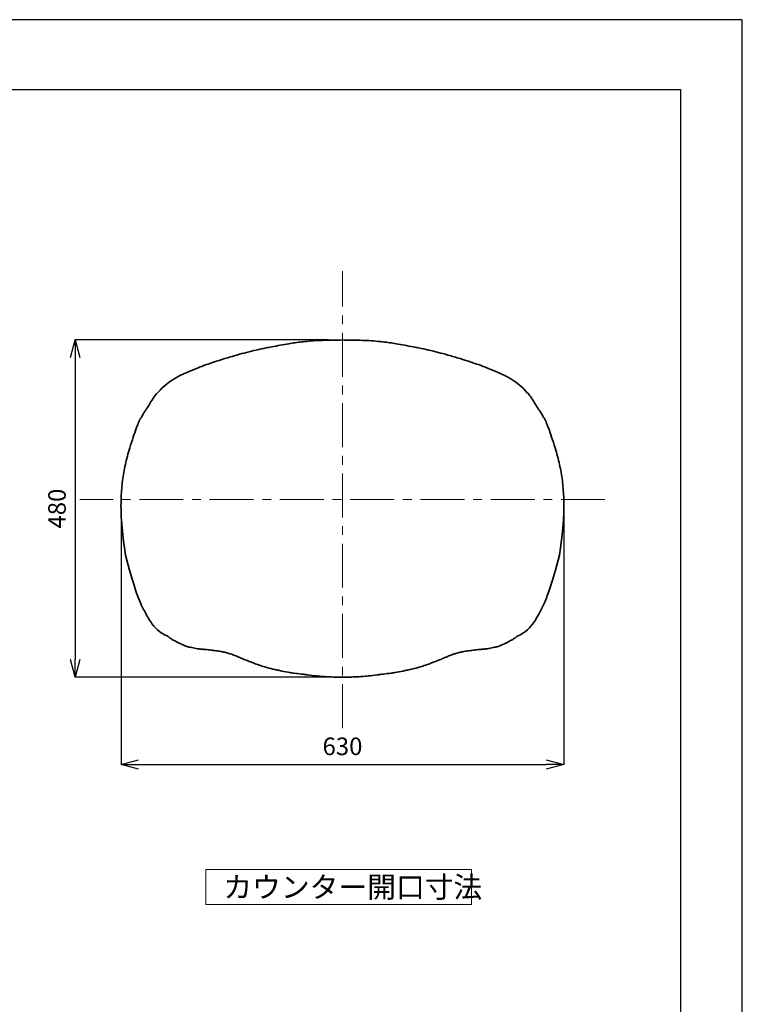
# Model space of a CAD drawing. Units: millimetres. Extents: x 0 to 2100, y 0 to 2970.
# Drawn here: x 1072 to 2100, y 1569 to 2970 of the extents above; entities that cross this region are included whole.
import ezdxf

# ---------------------------------------------------------------- set-up
doc = ezdxf.new("R2010")
doc.units = ezdxf.units.MM
doc.header["$LTSCALE"] = 10
doc.linetypes.add('CENTER1', pattern=[10, 6.25, -1.25, 1.25, -1.25])
for name, color, linetype, lineweight in [('中心線', 1, 'CENTER1', 0), ('図面枠', 6, 'Continuous', 25), ('太線', 4, 'Continuous', 35), ('寸法線', 3, 'Continuous', 20), ('文字', 4, 'Continuous', 15)]:
    doc.layers.add(name, color=color, linetype=linetype, lineweight=lineweight)
doc.styles.add('japanese', font='romans.shx', dxfattribs={"bigfont": 'bigfont.shx'})
doc.dimstyles.new('KIHON', dxfattribs={"dimscale": 10, "dimtxt": 2.5, "dimasz": 2.5, "dimexe": 0, "dimexo": 2, "dimgap": 1, "dimtad": 1, "dimdec": 0, "dimdsep": 46, "dimtxsty": 'japanese', "dimblk": 'OPEN30', "dimcen": 2.5, "dimadec": 0, "dimazin": 0, "dimtfac": 1, "dimtdec": 0, "dimtmove": 0, "dimatfit": 0, "dimfxl": 0, "dimarcsym": 0})

# ---------------------------------------------------------------- blocks, each defined once
blk = doc.blocks.new('_Open30')
at = {"color": 0, "linetype": 'ByBlock', "lineweight": -2}
for p, q in [((-1, 0.268), (0, 0)), ((0, 0), (-1, -0.268)), ((0, 0), (-1, 0))]:
    blk.add_line(p, q, dxfattribs=at)
blk = doc.blocks.new('*D7')
at = {"layer": 'Defpoints', "color": 0}
for p in [(1531, 2514.1), (1150.6, 2034.1), (1531.1, 2034.1)]:
    blk.add_point(p, dxfattribs=at)
at = {"layer": '寸法線', "color": 0, "lineweight": -2}
for p, q in [((1511, 2514.1), (1150.6, 2514.1)), ((1150.6, 2489.1), (1150.6, 2059.1)), ((1511.1, 2034.1), (1150.6, 2034.1))]:
    blk.add_line(p, q, dxfattribs=at)
at = {"layer": '寸法線', "color": 0, "lineweight": -2, "xscale": 25, "yscale": 25, "zscale": 25}
for p, rotation in [((1150.6, 2514.1), 90), ((1150.6, 2034.1), 270)]:
    blk.add_blockref('_Open30', p, dxfattribs=dict(at, rotation=rotation))
at = {"layer": '寸法線', "color": 0, "insert": (1128.1, 2274.1), "char_height": 25, "attachment_point": 5, "rotation": 90, "style": 'japanese'}
blk.add_mtext('480', dxfattribs=at)
blk = doc.blocks.new('*D13')
at = {"layer": 'Defpoints', "color": 0}
for p in [(1216.1, 2286.9), (1846, 2286.8), (1846, 1910)]:
    blk.add_point(p, dxfattribs=at)
at = {"layer": '寸法線', "color": 0, "lineweight": -2}
for p, q in [((1216.1, 2266.9), (1216.1, 1910)), ((1846, 2266.8), (1846, 1910)), ((1241.1, 1910), (1821, 1910))]:
    blk.add_line(p, q, dxfattribs=at)
at = {"layer": '寸法線', "color": 0, "lineweight": -2, "xscale": 25, "yscale": 25, "zscale": 25, "rotation": 180}
blk.add_blockref('_Open30', (1216.1, 1910), dxfattribs=at)
at = {"layer": '寸法線', "color": 0, "lineweight": -2, "xscale": 25, "yscale": 25, "zscale": 25}
blk.add_blockref('_Open30', (1846, 1910), dxfattribs=at)
at = {"layer": '寸法線', "color": 0, "insert": (1531.1, 1932.5), "char_height": 25, "attachment_point": 5, "style": 'japanese'}
blk.add_mtext('630', dxfattribs=at)

msp = doc.modelspace()

# ---------------------------------------------------------------- linework, layer by layer
at = {"layer": 'Defpoints', "linetype": 'Continuous'}
msp.add_lwpolyline([(0, 0), (2100, 0), (2100, 2970), (0, 2970)], close=True, dxfattribs=at)
at = {"layer": '中心線'}
for p, q in [((1531, 1961.6), (1531, 2612.1)), ((1904.6, 2286.9), (1157.5, 2286.9))]:
    msp.add_line(p, q, dxfattribs=at)
at = {"layer": '図面枠', "linetype": 'Continuous'}
for p, q in [((87.8, 2870.8), (2012.2, 2870.8)), ((2012.2, 2870.8), (2012.2, 99.2))]:
    msp.add_line(p, q, dxfattribs=at)
at = {"layer": '太線', "linetype": 'Continuous'}
for points, knots in [([(1480.4, 2512.1), (1478, 2511.9), (1475.7, 2511.7), (1466.8, 2510.7), (1460.9, 2509.8), (1450.9, 2508.1), (1446.9, 2507.4), (1438.8, 2505.9), (1434.8, 2505.2), (1430.4, 2504.3)], [0, 0, 0, 0, 0.131201, 0.131201, 0.521263, 0.521263, 0.772355, 0.772355, 1, 1, 1, 1]), ([(1531.1, 2514.1), (1526.8, 2514.1), (1522.6, 2514), (1509.8, 2513.8), (1501.5, 2513.6), (1488.9, 2512.9), (1484.6, 2512.5), (1480.4, 2512.1)], [0, 0, 0, 0, 0.247204, 0.247204, 0.741612, 0.741612, 1, 1, 1, 1]), ([(1530.9, 2514.1), (1535.3, 2514.1), (1539.5, 2514), (1552.3, 2513.8), (1560.6, 2513.6), (1573.2, 2512.9), (1577.5, 2512.5), (1581.7, 2512.1)], [0, 0, 0, 0, 0.247204, 0.247204, 0.741612, 0.741612, 1, 1, 1, 1]), ([(1581.7, 2512.1), (1584.1, 2511.9), (1586.4, 2511.7), (1595.3, 2510.7), (1601.2, 2509.8), (1611.2, 2508.1), (1615.2, 2507.4), (1623.3, 2505.9), (1627.3, 2505.2), (1631.7, 2504.3)], [0, 0, 0, 0, 0.131201, 0.131201, 0.521263, 0.521263, 0.772355, 0.772355, 1, 1, 1, 1]), ([(1430.4, 2504.3), (1427.7, 2503.8), (1425.2, 2503.3), (1417.7, 2501.8), (1413.1, 2500.8), (1403.9, 2498.7), (1399.4, 2497.6), (1390.3, 2495.3), (1385.8, 2494.1), (1380.9, 2492.7)], [0, 0, 0, 0, 0.145484, 0.145484, 0.436451, 0.436451, 0.727419, 0.727419, 1, 1, 1, 1]), ([(1631.7, 2504.3), (1634.4, 2503.8), (1636.9, 2503.3), (1644.4, 2501.8), (1649, 2500.8), (1658.2, 2498.7), (1662.7, 2497.6), (1671.8, 2495.3), (1676.3, 2494.1), (1681.2, 2492.7)], [0, 0, 0, 0, 0.145484, 0.145484, 0.436451, 0.436451, 0.727419, 0.727419, 1, 1, 1, 1]), ([(1380.9, 2492.7), (1375.1, 2491), (1369.3, 2489.3), (1353, 2484.3), (1342.5, 2480.9), (1332.2, 2477.1)], [0, 0, 0, 0, 0.352348, 0.352348, 1, 1, 1, 1]), ([(1681.2, 2492.7), (1687, 2491), (1692.8, 2489.3), (1709.1, 2484.3), (1719.6, 2480.9), (1729.9, 2477.1)], [0, 0, 0, 0, 0.352348, 0.352348, 1, 1, 1, 1]), ([(1310.5, 2468.2), (1308.4, 2467.3), (1306.4, 2466.5), (1301.3, 2464.1), (1298.2, 2462.6), (1294.1, 2460.3), (1292.8, 2459.5), (1291.6, 2458.8)], [0, 0, 0, 0, 0.287718, 0.287718, 0.775862, 0.775862, 1, 1, 1, 1]), ([(1333, 2477.4), (1330.2, 2476.3), (1327.4, 2475.2), (1319.8, 2472.1), (1315.1, 2470.2), (1310.4, 2468.2)], [0, 0, 0, 0, 0.362676, 0.362676, 1, 1, 1, 1]), ([(1729.1, 2477.4), (1731.9, 2476.3), (1734.7, 2475.2), (1742.3, 2472.1), (1747, 2470.2), (1751.7, 2468.2)], [0, 0, 0, 0, 0.362676, 0.362676, 1, 1, 1, 1]), ([(1751.6, 2468.2), (1753.7, 2467.3), (1755.7, 2466.5), (1760.8, 2464.1), (1763.9, 2462.6), (1768, 2460.3), (1769.3, 2459.5), (1770.5, 2458.8)], [0, 0, 0, 0, 0.287718, 0.287718, 0.775862, 0.775862, 1, 1, 1, 1]), ([(1291.6, 2458.8), (1289.6, 2457.5), (1287.6, 2456.2), (1281.6, 2451.9), (1277.7, 2448.7), (1270.5, 2441.9), (1267.2, 2438.2), (1263.5, 2433.6), (1262.8, 2432.6), (1262.1, 2431.6)], [0, 0, 0, 0, 0.174961, 0.174961, 0.539466, 0.539466, 0.903971, 0.903971, 1, 1, 1, 1]), ([(1291.6, 2458.8), (1289.6, 2457.5), (1287.6, 2456.2), (1281.6, 2451.9), (1277.7, 2448.7), (1270.5, 2441.9), (1267.2, 2438.2), (1263.5, 2433.6), (1262.8, 2432.6), (1262.1, 2431.6)], [0, 0, 0, 0, 0.174961, 0.174961, 0.539466, 0.539466, 0.903971, 0.903971, 1, 1, 1, 1]), ([(1770.5, 2458.8), (1772.5, 2457.5), (1774.5, 2456.2), (1780.5, 2451.9), (1784.4, 2448.7), (1791.6, 2441.9), (1794.9, 2438.2), (1798.6, 2433.6), (1799.3, 2432.6), (1800, 2431.6)], [0, 0, 0, 0, 0.174961, 0.174961, 0.539466, 0.539466, 0.903971, 0.903971, 1, 1, 1, 1]), ([(1770.5, 2458.8), (1772.5, 2457.5), (1774.5, 2456.2), (1780.5, 2451.9), (1784.4, 2448.7), (1791.6, 2441.9), (1794.9, 2438.2), (1798.6, 2433.6), (1799.3, 2432.6), (1800, 2431.6)], [0, 0, 0, 0, 0.174961, 0.174961, 0.539466, 0.539466, 0.903971, 0.903971, 1, 1, 1, 1]), ([(1262.1, 2431.6), (1261.1, 2430.1), (1260.1, 2428.5), (1257.8, 2425), (1256.6, 2422.9), (1255.5, 2420.8)], [0, 0, 0, 0, 0.1447078, 0.1447078, 0.3117897, 0.3117897, 0.3117897, 0.3117897]), ([(1800, 2431.6), (1801, 2430.1), (1802, 2428.5), (1804.3, 2425), (1805.5, 2422.9), (1806.6, 2420.8)], [0, 0, 0, 0, 0.1447078, 0.1447078, 0.3117897, 0.3117897, 0.3117897, 0.3117897]), ([(1251.5, 2414.7), (1250.4, 2413.2), (1249.4, 2411.6), (1247.4, 2408.4), (1246.4, 2406.7), (1245.4, 2404.9)], [0, 0, 0, 0, 0.1447078, 0.1447078, 0.2847501, 0.2847501, 0.2847501, 0.2847501]), ([(1255.5, 2420.8), (1255.4, 2420.7), (1255.3, 2420.6), (1255.2, 2420.5), (1254.2, 2419), (1253.2, 2417.4), (1251.9, 2415.4), (1251.7, 2415), (1251.5, 2414.7)], [-0.0107169, -0.0107169, -0.0107169, -0.0107169, 0, 0, 0, 0.1447078, 0.1447078, 0.1751641, 0.1751641, 0.1751641, 0.1751641]), ([(1806.6, 2420.8), (1806.7, 2420.7), (1806.8, 2420.6), (1806.9, 2420.5), (1807.9, 2419), (1808.9, 2417.4), (1810.2, 2415.4), (1810.4, 2415), (1810.6, 2414.7)], [-0.0107169, -0.0107169, -0.0107169, -0.0107169, 0, 0, 0, 0.1447078, 0.1447078, 0.1751641, 0.1751641, 0.1751641, 0.1751641]), ([(1810.6, 2414.7), (1811.7, 2413.2), (1812.7, 2411.6), (1814.7, 2408.4), (1815.7, 2406.7), (1816.7, 2404.9)], [0, 0, 0, 0, 0.1447078, 0.1447078, 0.2847501, 0.2847501, 0.2847501, 0.2847501]), ([(1242.9, 2401.2), (1241.9, 2398.9), (1240.8, 2396.3), (1239.7, 2393.5), (1239, 2391.7), (1238.3, 2389.9), (1236.2, 2384.2), (1234.8, 2380.1), (1231.7, 2370.8), (1230, 2365.6), (1227.2, 2356.3), (1226.1, 2352.3), (1225.1, 2348.6)], [-0.223806, -0.223806, -0.223806, -0.223806, 0, 0, 0, 0.1338, 0.1338, 0.401399, 0.401399, 0.727486, 0.727486, 1, 1, 1, 1]), ([(1819.2, 2401.2), (1820.2, 2398.9), (1821.3, 2396.3), (1822.4, 2393.5), (1823.1, 2391.7), (1823.8, 2389.9), (1825.9, 2384.2), (1827.3, 2380.1), (1830.4, 2370.8), (1832.1, 2365.6), (1834.9, 2356.3), (1836, 2352.3), (1837, 2348.6)], [-0.223806, -0.223806, -0.223806, -0.223806, 0, 0, 0, 0.1338, 0.1338, 0.401399, 0.401399, 0.727486, 0.727486, 1, 1, 1, 1]), ([(1225.1, 2348.6), (1224, 2344.6), (1223, 2340.7), (1220.5, 2329.1), (1219.1, 2321.6), (1217.2, 2306.5), (1216.5, 2298.9), (1216, 2285.4), (1215.9, 2279.6), (1216, 2273.6)], [0, 0, 0, 0, 0.15489, 0.15489, 0.464669, 0.464669, 0.774448, 0.774448, 1, 1, 1, 1]), ([(1837, 2348.6), (1838.1, 2344.6), (1839, 2340.7), (1841.6, 2329.1), (1843, 2321.6), (1844.9, 2306.5), (1845.5, 2298.9), (1846.1, 2285.4), (1846.2, 2279.6), (1846.1, 2273.6)], [0, 0, 0, 0, 0.15489, 0.15489, 0.464669, 0.464669, 0.774448, 0.774448, 1, 1, 1, 1]), ([(1216, 2273.5), (1216.1, 2269.8), (1216.2, 2265.8), (1217.1, 2249.2), (1218.4, 2235.6), (1220.9, 2217.1), (1221.6, 2212.5), (1222.4, 2207.9)], [0, 0, 0, 0, 0.1577192, 0.1577192, 0.6499821, 0.6499821, 0.8093952, 0.8093952, 0.8093952, 0.8093952]), ([(1846.1, 2273.5), (1846, 2269.8), (1845.9, 2265.8), (1845, 2249.2), (1843.7, 2235.6), (1841.2, 2217.1), (1840.5, 2212.5), (1839.7, 2207.9)], [0, 0, 0, 0, 0.1577192, 0.1577192, 0.6499821, 0.6499821, 0.8093952, 0.8093952, 0.8093952, 0.8093952]), ([(1222.4, 2207.9), (1227.5, 2188.1), (1232.5, 2170.7), (1237.3, 2156.5), (1238.5, 2153.1), (1239.7, 2149.8), (1242.7, 2142.2), (1244.4, 2138), (1246.2, 2134.3)], [-1.648766, -1.648766, -1.648766, -1.648766, 0, 0, 0, 0.40411, 0.40411, 1, 1, 1, 1]), ([(1839.7, 2207.9), (1834.6, 2188.1), (1829.6, 2170.7), (1824.8, 2156.5), (1823.6, 2153.1), (1822.4, 2149.8), (1819.4, 2142.2), (1817.7, 2138), (1815.9, 2134.3)], [-1.648766, -1.648766, -1.648766, -1.648766, 0, 0, 0, 0.40411, 0.40411, 1, 1, 1, 1]), ([(1246.2, 2134.3), (1246.9, 2133), (1247.5, 2131.7), (1249.5, 2127.8), (1250.9, 2125.3), (1253.3, 2121), (1254.3, 2119.3), (1255.3, 2117.6)], [0, 0, 0, 0, 0.242977, 0.242977, 0.710909, 0.710909, 1, 1, 1, 1]), ([(1815.9, 2134.3), (1815.2, 2133), (1814.6, 2131.7), (1812.6, 2127.8), (1811.2, 2125.3), (1808.8, 2121), (1807.8, 2119.3), (1806.8, 2117.6)], [0, 0, 0, 0, 0.242977, 0.242977, 0.710909, 0.710909, 1, 1, 1, 1]), ([(1255.3, 2117.6), (1257, 2114.8), (1258.7, 2112.2), (1260.5, 2109.7), (1266.8, 2101.4), (1273.9, 2096.1), (1281.6, 2092.8)], [0.489099, 0.489099, 0.489099, 0.489099, 1, 1, 1, 2.756057, 2.756057, 2.756057, 2.756057]), ([(1806.8, 2117.6), (1805.1, 2114.8), (1803.4, 2112.2), (1801.6, 2109.7), (1795.3, 2101.4), (1788.2, 2096.1), (1780.5, 2092.8)], [0.489099, 0.489099, 0.489099, 0.489099, 1, 1, 1, 2.756057, 2.756057, 2.756057, 2.756057]), ([(1281.6, 2092.8), (1282.5, 2092.2), (1283.4, 2091.5), (1285.8, 2089.8), (1287.3, 2088.8), (1288.8, 2087.9)], [0.5405921, 0.5405921, 0.5405921, 0.5405921, 0.7144889, 0.7144889, 1, 1, 1, 1]), ([(1780.5, 2092.8), (1779.6, 2092.2), (1778.7, 2091.5), (1776.3, 2089.8), (1774.7, 2088.8), (1773.3, 2087.9)], [0.5405921, 0.5405921, 0.5405921, 0.5405921, 0.7144889, 0.7144889, 1, 1, 1, 1]), ([(1288.8, 2087.9), (1289.8, 2087.3), (1290.8, 2086.7), (1294, 2084.9), (1296.3, 2083.7), (1300.5, 2081.6), (1302.5, 2080.7), (1304.2, 2080)], [0, 0, 0, 0, 0.190332, 0.190332, 0.615374, 0.615374, 1, 1, 1, 1]), ([(1304.2, 2080), (1304.9, 2079.6), (1305.5, 2079.4), (1306.5, 2079), (1307, 2078.8), (1307.8, 2078.5), (1308.2, 2078.3), (1309.1, 2078), (1309.7, 2077.8), (1310.5, 2077.6), (1310.7, 2077.6), (1310.9, 2077.5)], [0, 0, 0, 0, 0.225108, 0.225108, 0.450217, 0.450217, 0.675325, 0.675325, 0.932533, 0.932533, 1, 1, 1, 1]), ([(1310.9, 2077.5), (1311.4, 2077.4), (1312, 2077.2), (1313.8, 2076.8), (1315.1, 2076.5), (1318, 2075.9), (1319.4, 2075.6), (1322.2, 2075.1), (1323.5, 2074.9), (1325.7, 2074.5), (1326.7, 2074.4), (1327.5, 2074.3)], [0, 0, 0, 0, 0.125567, 0.125567, 0.360497, 0.360497, 0.595427, 0.595427, 0.812559, 0.812559, 1, 1, 1, 1]), ([(1327.5, 2074.3), (1328.1, 2074.2), (1328.6, 2074.2), (1330, 2074), (1330.9, 2073.9), (1332.4, 2073.8), (1333.1, 2073.8), (1334.6, 2073.7), (1335.3, 2073.6), (1336.2, 2073.5)], [0, 0, 0, 0, 0.187083, 0.187083, 0.537017, 0.537017, 0.783835, 0.783835, 1, 1, 1, 1]), ([(1734.6, 2074.3), (1734, 2074.2), (1733.5, 2074.2), (1732.1, 2074), (1731.2, 2073.9), (1729.7, 2073.8), (1729, 2073.8), (1727.5, 2073.7), (1726.8, 2073.6), (1725.9, 2073.5)], [0, 0, 0, 0, 0.187083, 0.187083, 0.537017, 0.537017, 0.783835, 0.783835, 1, 1, 1, 1]), ([(1751.2, 2077.5), (1750.7, 2077.4), (1750.1, 2077.2), (1748.3, 2076.8), (1747, 2076.5), (1744.1, 2075.9), (1742.7, 2075.6), (1739.9, 2075.1), (1738.6, 2074.9), (1736.4, 2074.5), (1735.4, 2074.4), (1734.6, 2074.3)], [0, 0, 0, 0, 0.125567, 0.125567, 0.360497, 0.360497, 0.595427, 0.595427, 0.812559, 0.812559, 1, 1, 1, 1]), ([(1757.9, 2080), (1757.2, 2079.6), (1756.6, 2079.4), (1755.6, 2079), (1755.1, 2078.8), (1754.3, 2078.5), (1753.9, 2078.3), (1753, 2078), (1752.4, 2077.8), (1751.6, 2077.6), (1751.4, 2077.6), (1751.2, 2077.5)], [0, 0, 0, 0, 0.225108, 0.225108, 0.450217, 0.450217, 0.675325, 0.675325, 0.932533, 0.932533, 1, 1, 1, 1]), ([(1773.3, 2087.9), (1772.3, 2087.3), (1771.3, 2086.7), (1768.1, 2084.9), (1765.8, 2083.7), (1761.6, 2081.6), (1759.6, 2080.7), (1757.9, 2080)], [0, 0, 0, 0, 0.190332, 0.190332, 0.615374, 0.615374, 1, 1, 1, 1]), ([(1336.1, 2073.5), (1337.4, 2073.4), (1338.7, 2073.3), (1341.3, 2073), (1342.5, 2072.9), (1344.9, 2072.6), (1346.1, 2072.5), (1347.1, 2072.3)], [0, 0, 0, 0, 0.343544, 0.343544, 0.687089, 0.687089, 1, 1, 1, 1]), ([(1347.1, 2072.3), (1348.4, 2072.2), (1349.6, 2072), (1353.3, 2071.5), (1355.8, 2071.1), (1358.5, 2070.6)], [0, 0, 0, 0, 0.347017, 0.347017, 1, 1, 1, 1]), ([(1358.6, 2070.6), (1360.2, 2070.3), (1361.8, 2070), (1365.5, 2069.1), (1367.5, 2068.6), (1370.4, 2067.7), (1371.2, 2067.5), (1372, 2067.2)], [0, 0, 0, 0, 0.376408, 0.376408, 0.832882, 0.832882, 1, 1, 1, 1]), ([(1371.9, 2067.2), (1373.1, 2066.9), (1374.1, 2066.5), (1376.2, 2065.7), (1377.2, 2065.3), (1379, 2064.6), (1379.9, 2064.2), (1381.6, 2063.5), (1382.4, 2063.1), (1383.4, 2062.7), (1383.6, 2062.6), (1383.8, 2062.5)], [0, 0, 0, 0, 0.237235, 0.237235, 0.474471, 0.474471, 0.711706, 0.711706, 0.948941, 0.948941, 1, 1, 1, 1]), ([(1383.8, 2062.5), (1384.7, 2062.2), (1385.6, 2061.8), (1389, 2060.4), (1391.6, 2059.3), (1397, 2057.2), (1399.9, 2056.1), (1402.7, 2055), (1402.7, 2055), (1402.8, 2055)], [0, 0, 0, 0, 0.175131, 0.175131, 0.583868, 0.583868, 0.992605, 0.992605, 1, 1, 1, 1]), ([(1678.3, 2062.5), (1677.4, 2062.2), (1676.5, 2061.8), (1673.1, 2060.4), (1670.5, 2059.3), (1665.1, 2057.2), (1662.2, 2056.1), (1659.4, 2055), (1659.4, 2055), (1659.3, 2055)], [0, 0, 0, 0, 0.175131, 0.175131, 0.583868, 0.583868, 0.992605, 0.992605, 1, 1, 1, 1]), ([(1690.2, 2067.2), (1689, 2066.9), (1687.9, 2066.5), (1685.9, 2065.7), (1684.9, 2065.3), (1683.1, 2064.6), (1682.2, 2064.2), (1680.5, 2063.5), (1679.7, 2063.1), (1678.7, 2062.7), (1678.5, 2062.6), (1678.3, 2062.5)], [0, 0, 0, 0, 0.237235, 0.237235, 0.474471, 0.474471, 0.711706, 0.711706, 0.948941, 0.948941, 1, 1, 1, 1]), ([(1703.5, 2070.6), (1701.9, 2070.3), (1700.3, 2070), (1696.6, 2069.1), (1694.6, 2068.6), (1691.7, 2067.7), (1690.9, 2067.5), (1690.1, 2067.2)], [0, 0, 0, 0, 0.376408, 0.376408, 0.832882, 0.832882, 1, 1, 1, 1]), ([(1715, 2072.3), (1713.7, 2072.2), (1712.5, 2072), (1708.8, 2071.5), (1706.3, 2071.1), (1703.6, 2070.6)], [0, 0, 0, 0, 0.347017, 0.347017, 1, 1, 1, 1]), ([(1726, 2073.5), (1724.7, 2073.4), (1723.4, 2073.3), (1720.8, 2073), (1719.6, 2072.9), (1717.2, 2072.6), (1716, 2072.5), (1714.9, 2072.3)], [0, 0, 0, 0, 0.343544, 0.343544, 0.687089, 0.687089, 1, 1, 1, 1]), ([(1402.7, 2055), (1404.6, 2054.2), (1406.5, 2053.5), (1411.2, 2051.8), (1413.9, 2050.8), (1417.9, 2049.5), (1419.1, 2049.1), (1420.4, 2048.8)], [0, 0, 0, 0, 0.290295, 0.290295, 0.766055, 0.766055, 1, 1, 1, 1]), ([(1420.4, 2048.8), (1422.3, 2048.2), (1424.3, 2047.7), (1430.1, 2046.2), (1434.1, 2045.2), (1438.4, 2044.3)], [0, 0, 0, 0, 0.349975, 0.349975, 1, 1, 1, 1]), ([(1641.7, 2048.8), (1639.8, 2048.2), (1637.8, 2047.7), (1632, 2046.2), (1628, 2045.2), (1623.7, 2044.3)], [0, 0, 0, 0, 0.349975, 0.349975, 1, 1, 1, 1]), ([(1659.4, 2055), (1657.5, 2054.2), (1655.6, 2053.5), (1650.9, 2051.8), (1648.2, 2050.8), (1644.2, 2049.5), (1642.9, 2049.1), (1641.7, 2048.8)], [0, 0, 0, 0, 0.290295, 0.290295, 0.766055, 0.766055, 1, 1, 1, 1]), ([(1438.4, 2044.3), (1440.5, 2043.8), (1442.6, 2043.3), (1448.8, 2042), (1452.7, 2041.3), (1456.4, 2040.7)], [0, 0, 0, 0, 0.333218, 0.333218, 1, 1, 1, 1]), ([(1456.3, 2040.7), (1458.2, 2040.4), (1460.2, 2040.1), (1465.5, 2039.5), (1469, 2039.1), (1473.5, 2038.5), (1474.3, 2038.4), (1475.2, 2038.3)], [0, 0, 0, 0, 0.337841, 0.337841, 0.881681, 0.881681, 1, 1, 1, 1]), ([(1475.2, 2038.3), (1477.3, 2038.1), (1479.4, 2037.8), (1486, 2036.9), (1490.4, 2036.4), (1494.5, 2035.9)], [0, 0, 0, 0, 0.305144, 0.305144, 1, 1, 1, 1]), ([(1494.5, 2035.9), (1497.4, 2035.6), (1500.3, 2035.4), (1506.3, 2034.9), (1509.5, 2034.7), (1512.6, 2034.6)], [0, 0, 0, 0, 0.488561, 0.488561, 1, 1, 1, 1]), ([(1512.6, 2034.6), (1516.5, 2034.4), (1520.3, 2034.2), (1526.4, 2034.1), (1528.7, 2034.1), (1531, 2034.1)], [0, 0, 0, 0, 0.619858, 0.619858, 1, 1, 1, 1]), ([(1549.4, 2034.6), (1545.6, 2034.4), (1541.8, 2034.2), (1535.7, 2034.1), (1533.4, 2034.1), (1531.1, 2034.1)], [0, 0, 0, 0, 0.619858, 0.619858, 1, 1, 1, 1]), ([(1567.6, 2035.9), (1564.7, 2035.6), (1561.8, 2035.4), (1555.8, 2034.9), (1552.6, 2034.7), (1549.5, 2034.6)], [0, 0, 0, 0, 0.488561, 0.488561, 1, 1, 1, 1]), ([(1586.9, 2038.3), (1584.8, 2038.1), (1582.7, 2037.8), (1576.1, 2036.9), (1571.7, 2036.4), (1567.6, 2035.9)], [0, 0, 0, 0, 0.305144, 0.305144, 1, 1, 1, 1]), ([(1605.8, 2040.7), (1603.9, 2040.4), (1601.9, 2040.1), (1596.6, 2039.5), (1593.1, 2039.1), (1588.6, 2038.5), (1587.8, 2038.4), (1586.9, 2038.3)], [0, 0, 0, 0, 0.337841, 0.337841, 0.881681, 0.881681, 1, 1, 1, 1]), ([(1623.7, 2044.3), (1621.6, 2043.8), (1619.4, 2043.3), (1613.3, 2042), (1609.4, 2041.3), (1605.7, 2040.7)], [0, 0, 0, 0, 0.333218, 0.333218, 1, 1, 1, 1])]:
    msp.add_open_spline(points, degree=3, knots=knots, dxfattribs=at)
for points in [[(1245.4, 2404.9), (1244.6, 2403.7), (1243.7, 2402.5), (1242.9, 2401.2)], [(1816.7, 2404.9), (1817.5, 2403.7), (1818.4, 2402.5), (1819.2, 2401.2)], [(1240, 2394.2), (1239.9, 2393.9), (1239.8, 2393.7), (1239.7, 2393.5)], [(1822.1, 2394.2), (1822.2, 2393.9), (1822.3, 2393.7), (1822.4, 2393.5)]]:
    msp.add_open_spline(points, degree=3, dxfattribs=at)
at = {"layer": '文字'}
for p, q in [((1714.6, 1760.4), (1336.6, 1760.4)), ((1336.6, 1760.4), (1336.6, 1710.4)), ((1714.6, 1710.4), (1714.6, 1760.4)), ((1336.6, 1710.4), (1714.6, 1710.4))]:
    msp.add_line(p, q, dxfattribs=at)

# ---------------------------------------------------------------- texts
at = {"layer": '文字', "style": 'japanese'}
msp.add_text('カウンター開口寸法', height=30, dxfattribs=at).set_placement((1361.6, 1720.4))

# ---------------------------------------------------------------- dimensions: what is measured, and where the dimension line sits
at = {"layer": '寸法線'}
dim = msp.add_linear_dim(base=(1150.6, 2034.1), p1=(1531, 2514.1), p2=(1531.1, 2034.1), angle=90, dimstyle='KIHON', dxfattribs=at)
dim.commit()
dim.dimension.update_dxf_attribs({"geometry": '*D7', "text_midpoint": (1150.6, 2274.1), "dimtype": 160})
dim = msp.add_linear_dim(base=(1846, 1910), p1=(1216.1, 2286.9), p2=(1846, 2286.8), dimstyle='KIHON', dxfattribs=at)
dim.commit()
dim.dimension.update_dxf_attribs({"geometry": '*D13', "text_midpoint": (1531.1, 1932.5)})

doc.saveas('drawing.dxf')
